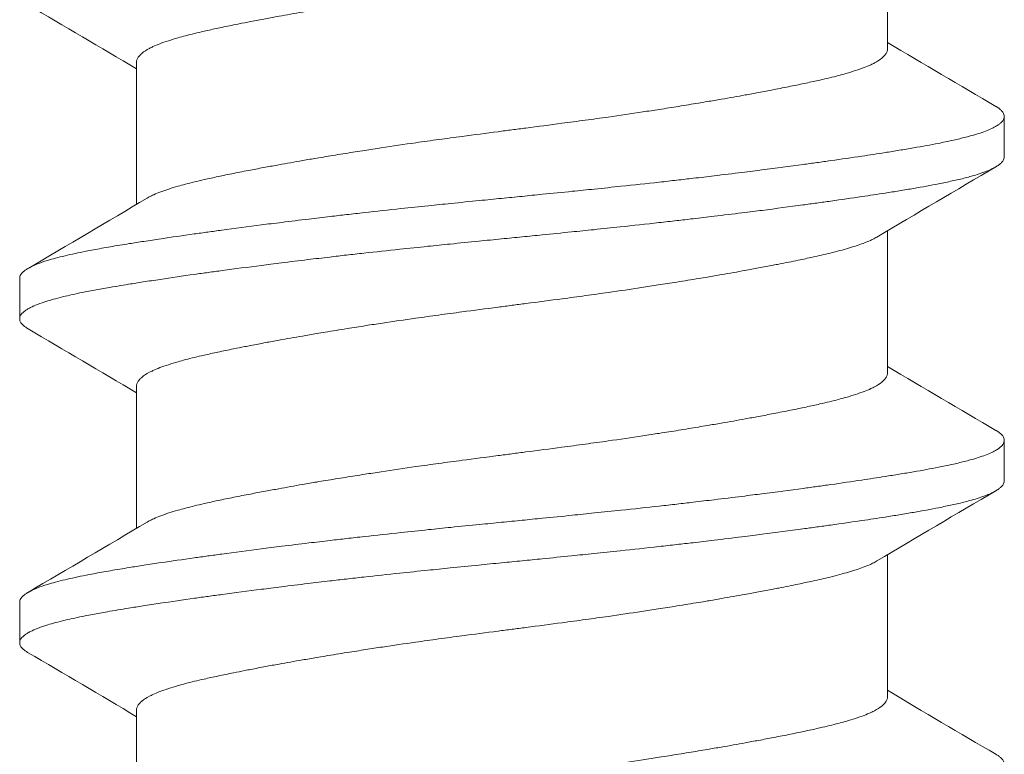
# Model space of a CAD drawing. Units: inches. Extents: x -15.2 to 15.2, y -5.9 to 4.6.
# Drawn here: x -14.7 to -14.5, y 4 to 4.2 of the extents above; entities that cross this region are included whole.
import ezdxf

# ---------------------------------------------------------------- set-up
doc = ezdxf.new("R2010")
doc.units = ezdxf.units.IN
doc.header["$LTSCALE"] = 0.25
doc.header["$MEASUREMENT"] = 0
doc.layers.add('Shade Bracket Screw', color=7, linetype='Continuous', lineweight=5)
doc.layers.add('System', color=7, linetype='Continuous')

# ---------------------------------------------------------------- blocks, each defined once
blk = doc.blocks.new('Screws')
at = {"layer": 'Shade Bracket Screw', "lineweight": 0}
for p, q in [((-14.54755, 3.6567), (-14.54755, 3.6841)), ((-14.69245, 3.62669), (-14.69245, 3.65409)), ((-14.525, 3.63586), (-14.525, 3.64368)), ((-14.54755, 3.5942), (-14.54755, 3.6216)), ((-14.715, 3.61243), (-14.715, 3.60461)), ((-14.69245, 3.56419), (-14.69245, 3.59159)), ((-14.525, 3.57336), (-14.525, 3.58118)), ((-14.54755, 3.5317), (-14.54755, 3.5591)), ((-14.715, 3.54993), (-14.715, 3.54211)), ((-14.69245, 3.50169), (-14.69245, 3.52909))]:
    blk.add_line(p, q, dxfattribs=at)
for points, knots in [([(-14.54958, 3.6829), (-14.54971, 3.68282), (-14.54985, 3.68274), (-14.55026, 3.68252), (-14.55054, 3.68238), (-14.55127, 3.68205), (-14.55173, 3.68186), (-14.55306, 3.68136), (-14.554, 3.68105), (-14.55559, 3.68059), (-14.55615, 3.68043), (-14.55734, 3.68011), (-14.55796, 3.67995), (-14.55968, 3.67953), (-14.56081, 3.67927), (-14.56289, 3.67882), (-14.56381, 3.67862), (-14.56596, 3.67817), (-14.56722, 3.67793), (-14.56888, 3.6776), (-14.56923, 3.67754), (-14.57052, 3.67729), (-14.57148, 3.67711), (-14.57331, 3.67677), (-14.57417, 3.67661), (-14.57651, 3.67618), (-14.57801, 3.67592), (-14.58046, 3.67549), (-14.58137, 3.67533), (-14.58286, 3.67508), (-14.58341, 3.67499), (-14.58535, 3.67467), (-14.58675, 3.67444), (-14.58936, 3.67402), (-14.59056, 3.67383), (-14.59285, 3.67348), (-14.59393, 3.67331), (-14.59712, 3.67283), (-14.59924, 3.67252), (-14.60286, 3.672), (-14.60434, 3.67179), (-14.60732, 3.67138), (-14.60883, 3.67118), (-14.61265, 3.67067), (-14.61497, 3.67037), (-14.6182, 3.66995), (-14.6191, 3.66984), (-14.6209, 3.6696), (-14.6218, 3.66948), (-14.62503, 3.66906), (-14.62735, 3.66876), (-14.63117, 3.66825), (-14.63268, 3.66805), (-14.63566, 3.66764), (-14.63714, 3.66744), (-14.64076, 3.66692), (-14.64288, 3.66661), (-14.64607, 3.66613), (-14.64715, 3.66597), (-14.64944, 3.66561), (-14.65064, 3.66542), (-14.65325, 3.665), (-14.65465, 3.66477), (-14.65659, 3.66445), (-14.65714, 3.66436), (-14.65863, 3.66411), (-14.65954, 3.66395), (-14.66199, 3.66353), (-14.66349, 3.66326), (-14.66583, 3.66284), (-14.66669, 3.66268), (-14.66852, 3.66234), (-14.66948, 3.66215), (-14.6708, 3.6619), (-14.67119, 3.66182), (-14.6723, 3.6616), (-14.67302, 3.66146), (-14.67477, 3.66111), (-14.67577, 3.6609), (-14.67767, 3.6605), (-14.67856, 3.6603), (-14.6807, 3.65981), (-14.68188, 3.65953), (-14.68349, 3.65911), (-14.68397, 3.65897), (-14.68576, 3.65846), (-14.68693, 3.65808), (-14.68843, 3.65751), (-14.68887, 3.65732), (-14.68952, 3.65702), (-14.68975, 3.65691), (-14.69053, 3.6565), (-14.69101, 3.65619), (-14.69158, 3.65572), (-14.69175, 3.65555), (-14.69206, 3.6552), (-14.69219, 3.65501), (-14.69236, 3.65465), (-14.69241, 3.65448), (-14.69244, 3.65424), (-14.69245, 3.65416), (-14.69245, 3.65409)], [0.0440738, 0.0440738, 0.0440738, 0.0440738, 0.0484721, 0.0484721, 0.056244, 0.056244, 0.0671047, 0.0671047, 0.0852904, 0.0852904, 0.0945566, 0.0945566, 0.1040277, 0.1040277, 0.1193499, 0.1193499, 0.130711, 0.130711, 0.144988, 0.144988, 0.1488142, 0.1488142, 0.1588259, 0.1588259, 0.1674413, 0.1674413, 0.1817797, 0.1817797, 0.1901588, 0.1901588, 0.1951487, 0.1951487, 0.2073272, 0.2073272, 0.2175213, 0.2175213, 0.2264726, 0.2264726, 0.2436199, 0.2436199, 0.2552959, 0.2552959, 0.2670174, 0.2670174, 0.2849302, 0.2849302, 0.2918494, 0.2918494, 0.2987688, 0.2987688, 0.316683, 0.316683, 0.3284046, 0.3284046, 0.3400794, 0.3400794, 0.357227, 0.357227, 0.3661798, 0.3661798, 0.3763768, 0.3763768, 0.3885585, 0.3885585, 0.3935491, 0.3935491, 0.4019287, 0.4019287, 0.4162692, 0.4162692, 0.4248865, 0.4248865, 0.4349021, 0.4349021, 0.4390559, 0.4390559, 0.4471364, 0.4471364, 0.4590538, 0.4590538, 0.4705978, 0.4705978, 0.487708, 0.487708, 0.4955266, 0.4955266, 0.5178592, 0.5178592, 0.5286053, 0.5286053, 0.5348574, 0.5348574, 0.5518249, 0.5518249, 0.5607818, 0.5607818, 0.5709738, 0.5709738, 0.5799924, 0.5799924, 0.5837617, 0.5837617, 0.5837617, 0.5837617]), ([(-14.69042, 3.6279), (-14.69029, 3.62797), (-14.69015, 3.62805), (-14.68974, 3.62827), (-14.68945, 3.62841), (-14.68872, 3.62875), (-14.68826, 3.62894), (-14.6868, 3.62948), (-14.6857, 3.62984), (-14.684, 3.63032), (-14.68351, 3.63045), (-14.68189, 3.63088), (-14.68068, 3.63118), (-14.67853, 3.63167), (-14.67764, 3.63186), (-14.67574, 3.63227), (-14.67474, 3.63247), (-14.67266, 3.63289), (-14.67158, 3.6331), (-14.66953, 3.63349), (-14.66856, 3.63368), (-14.66674, 3.63402), (-14.66588, 3.63417), (-14.66351, 3.6346), (-14.66197, 3.63488), (-14.65949, 3.63531), (-14.65859, 3.63547), (-14.65711, 3.63572), (-14.65654, 3.63581), (-14.65471, 3.63612), (-14.65343, 3.63632), (-14.6509, 3.63673), (-14.64966, 3.63693), (-14.64736, 3.63728), (-14.6463, 3.63744), (-14.64304, 3.63794), (-14.6408, 3.63827), (-14.63708, 3.6388), (-14.63561, 3.63901), (-14.63263, 3.63941), (-14.63113, 3.63962), (-14.62732, 3.64012), (-14.62501, 3.64042), (-14.6218, 3.64084), (-14.6209, 3.64096), (-14.6191, 3.64119), (-14.6182, 3.64131), (-14.61499, 3.64173), (-14.61268, 3.64203), (-14.60887, 3.64254), (-14.60737, 3.64274), (-14.60439, 3.64314), (-14.60292, 3.64335), (-14.5992, 3.64387), (-14.59696, 3.6442), (-14.5937, 3.64469), (-14.59264, 3.64486), (-14.59034, 3.64521), (-14.5891, 3.64541), (-14.58657, 3.64582), (-14.58529, 3.64603), (-14.58346, 3.64633), (-14.58289, 3.64643), (-14.58141, 3.64668), (-14.58051, 3.64683), (-14.57803, 3.64726), (-14.57649, 3.64753), (-14.57412, 3.64796), (-14.57326, 3.64812), (-14.57144, 3.64846), (-14.57047, 3.64865), (-14.56841, 3.64905), (-14.56731, 3.64926), (-14.56522, 3.64969), (-14.56422, 3.64989), (-14.56233, 3.6503), (-14.56143, 3.65049), (-14.5593, 3.65098), (-14.55812, 3.65126), (-14.55652, 3.65168), (-14.55604, 3.65181), (-14.55425, 3.65233), (-14.55308, 3.65271), (-14.55158, 3.65328), (-14.55114, 3.65346), (-14.55049, 3.65376), (-14.55026, 3.65388), (-14.54948, 3.65429), (-14.54901, 3.65459), (-14.54843, 3.65506), (-14.54826, 3.65523), (-14.54795, 3.65558), (-14.54782, 3.65577), (-14.54765, 3.65613), (-14.54759, 3.65631), (-14.54756, 3.65656), (-14.54755, 3.65663), (-14.54755, 3.6567)], [0.0440739, 0.0440739, 0.0440739, 0.0440739, 0.0484314, 0.0484314, 0.0563366, 0.0563366, 0.0671852, 0.0671852, 0.0880454, 0.0880454, 0.0959258, 0.0959258, 0.1133017, 0.1133017, 0.1247838, 0.1247838, 0.1366939, 0.1366939, 0.1486357, 0.1486357, 0.1587096, 0.1587096, 0.1672593, 0.1672593, 0.1819892, 0.1819892, 0.1902398, 0.1902398, 0.1953227, 0.1953227, 0.2064738, 0.2064738, 0.2170196, 0.2170196, 0.2257478, 0.2257478, 0.2438083, 0.2438083, 0.2554121, 0.2554121, 0.2671162, 0.2671162, 0.2849449, 0.2849449, 0.2918484, 0.2918484, 0.2987521, 0.2987521, 0.3165821, 0.3165821, 0.3282864, 0.3282864, 0.339889, 0.339889, 0.3579499, 0.3579499, 0.3666797, 0.3666797, 0.3772284, 0.3772284, 0.3883823, 0.3883823, 0.393466, 0.393466, 0.4017169, 0.4017169, 0.4164491, 0.4164491, 0.4250008, 0.4250008, 0.4350787, 0.4350787, 0.4471939, 0.4471939, 0.4590757, 0.4590757, 0.4706032, 0.4706032, 0.4876726, 0.4876726, 0.4954473, 0.4954473, 0.517778, 0.517778, 0.5285047, 0.5285047, 0.534889, 0.534889, 0.5515841, 0.5515841, 0.5606043, 0.5606043, 0.5706541, 0.5706541, 0.5800052, 0.5800052, 0.5837658, 0.5837658, 0.5837658, 0.5837658]), ([(-14.52662, 3.64559), (-14.52657, 3.64556), (-14.52653, 3.64554), (-14.52628, 3.64539), (-14.5261, 3.64527), (-14.52579, 3.64502), (-14.52565, 3.6449), (-14.52536, 3.6446), (-14.52523, 3.64443), (-14.52508, 3.64413), (-14.52504, 3.644), (-14.52501, 3.64381), (-14.525, 3.64374), (-14.525, 3.64368)], [-0.04483769, -0.04483769, -0.04483769, -0.04483769, -0.04294369, -0.04294369, -0.03426596, -0.03426596, -0.02560481, -0.02560481, -0.01336758, -0.01336758, -0.00455868, -0.00455868, 0, 0, 0, 0]), ([(-14.525, 3.64368), (-14.525, 3.64361), (-14.52501, 3.64355), (-14.52504, 3.64335), (-14.52508, 3.64323), (-14.52523, 3.64292), (-14.52536, 3.64275), (-14.52565, 3.64245), (-14.52579, 3.64232), (-14.5261, 3.64208), (-14.52628, 3.64196), (-14.52704, 3.64149), (-14.52776, 3.64116), (-14.52906, 3.64067), (-14.52952, 3.6405), (-14.5305, 3.64019), (-14.53101, 3.64004), (-14.53229, 3.63969), (-14.53307, 3.63949), (-14.53469, 3.63911), (-14.53551, 3.63892), (-14.53681, 3.63865), (-14.53725, 3.63856), (-14.53918, 3.63818), (-14.54079, 3.63789), (-14.5434, 3.63744), (-14.54432, 3.63729), (-14.54617, 3.63698), (-14.54708, 3.63684), (-14.54946, 3.63646), (-14.55096, 3.63624), (-14.55443, 3.63572), (-14.55643, 3.63542), (-14.55938, 3.63501), (-14.56027, 3.63488), (-14.56205, 3.63464), (-14.56293, 3.63451), (-14.56639, 3.63405), (-14.56903, 3.6337), (-14.57235, 3.63328), (-14.57293, 3.63321), (-14.57422, 3.63304), (-14.57492, 3.63295), (-14.57738, 3.63265), (-14.57916, 3.63243), (-14.58231, 3.63205), (-14.58366, 3.63189), (-14.58607, 3.63161), (-14.58712, 3.63149), (-14.5893, 3.63124), (-14.59044, 3.63111), (-14.59402, 3.63071), (-14.59648, 3.63045), (-14.60067, 3.63001), (-14.60238, 3.62983), (-14.60553, 3.6295), (-14.60696, 3.62936), (-14.6103, 3.62902), (-14.61221, 3.62883), (-14.61543, 3.62851), (-14.61673, 3.62838), (-14.61869, 3.62818), (-14.61934, 3.62812), (-14.62, 3.62805)], [-0.3811547, -0.3811547, -0.3811547, -0.3811547, -0.3765954, -0.3765954, -0.3677849, -0.3677849, -0.3555453, -0.3555453, -0.3468829, -0.3468829, -0.3382046, -0.3382046, -0.313873, -0.313873, -0.3018417, -0.3018417, -0.2904443, -0.2904443, -0.2751789, -0.2751789, -0.2611519, -0.2611519, -0.2542264, -0.2542264, -0.2315041, -0.2315041, -0.2196579, -0.2196579, -0.2086381, -0.2086381, -0.191702, -0.191702, -0.1708706, -0.1708706, -0.1620416, -0.1620416, -0.1535098, -0.1535098, -0.1292339, -0.1292339, -0.1240263, -0.1240263, -0.1179366, -0.1179366, -0.1027137, -0.1027137, -0.0914435, -0.0914435, -0.0828865, -0.0828865, -0.0736626, -0.0736626, -0.0541496, -0.0541496, -0.0407863, -0.0407863, -0.0296817, -0.0296817, -0.0150069, -0.0150069, -0.0050306, -0.0050306, 0, 0, 0, 0]), ([(-14.62, 3.62024), (-14.61935, 3.6203), (-14.61869, 3.62037), (-14.61675, 3.62056), (-14.61546, 3.62069), (-14.61229, 3.621), (-14.6104, 3.62119), (-14.60708, 3.62153), (-14.60564, 3.62167), (-14.60251, 3.62199), (-14.60082, 3.62217), (-14.59661, 3.62262), (-14.59411, 3.62289), (-14.59048, 3.6233), (-14.58933, 3.62343), (-14.58714, 3.62368), (-14.5861, 3.6238), (-14.58369, 3.62408), (-14.58234, 3.62424), (-14.57919, 3.62462), (-14.57739, 3.62484), (-14.57492, 3.62514), (-14.57422, 3.62523), (-14.57293, 3.62539), (-14.57234, 3.62547), (-14.56903, 3.62589), (-14.5664, 3.62624), (-14.56295, 3.62671), (-14.56206, 3.62683), (-14.56028, 3.62708), (-14.55938, 3.6272), (-14.55643, 3.62762), (-14.55443, 3.62791), (-14.55096, 3.62842), (-14.54946, 3.62865), (-14.54708, 3.62902), (-14.54616, 3.62916), (-14.54431, 3.62947), (-14.54339, 3.62962), (-14.54077, 3.63008), (-14.53916, 3.63037), (-14.53722, 3.63076), (-14.53677, 3.63085), (-14.53544, 3.63112), (-14.5346, 3.63131), (-14.53292, 3.63171), (-14.5321, 3.63192), (-14.53082, 3.63228), (-14.53034, 3.63242), (-14.52936, 3.63274), (-14.52888, 3.63291), (-14.52767, 3.63339), (-14.52702, 3.6337), (-14.5263, 3.63414), (-14.52612, 3.63427), (-14.52579, 3.63451), (-14.52566, 3.63464), (-14.52536, 3.63494), (-14.52523, 3.63511), (-14.52508, 3.63541), (-14.52504, 3.63554), (-14.52501, 3.63573), (-14.525, 3.6358), (-14.525, 3.63586)], [-0.3811512, -0.3811512, -0.3811512, -0.3811512, -0.3761335, -0.3761335, -0.3662786, -0.3662786, -0.3517625, -0.3517625, -0.3406599, -0.3406599, -0.3274415, -0.3274415, -0.3076036, -0.3076036, -0.2983322, -0.2983322, -0.2897705, -0.2897705, -0.2785354, -0.2785354, -0.2632304, -0.2632304, -0.2571246, -0.2571246, -0.2518961, -0.2518961, -0.2276854, -0.2276854, -0.2191294, -0.2191294, -0.2102825, -0.2102825, -0.1894409, -0.1894409, -0.1724926, -0.1724926, -0.1614593, -0.1614593, -0.1495766, -0.1495766, -0.1267766, -0.1267766, -0.1197693, -0.1197693, -0.1052747, -0.1052747, -0.0891766, -0.0891766, -0.0781453, -0.0781453, -0.0655434, -0.0655434, -0.0432321, -0.0432321, -0.0344327, -0.0344327, -0.0257856, -0.0257856, -0.0134513, -0.0134513, -0.0045719, -0.0045719, 0, 0, 0, 0]), ([(-14.62, 3.62805), (-14.62067, 3.62799), (-14.62133, 3.62792), (-14.62342, 3.62771), (-14.62484, 3.62757), (-14.62811, 3.62725), (-14.62996, 3.62707), (-14.63325, 3.62673), (-14.63469, 3.62659), (-14.6379, 3.62625), (-14.63967, 3.62607), (-14.64381, 3.62563), (-14.64618, 3.62537), (-14.64965, 3.62498), (-14.65079, 3.62485), (-14.65297, 3.6246), (-14.65402, 3.62448), (-14.65647, 3.62419), (-14.65786, 3.62403), (-14.66099, 3.62365), (-14.66273, 3.62344), (-14.66513, 3.62314), (-14.66582, 3.62306), (-14.66711, 3.62289), (-14.66772, 3.62282), (-14.67096, 3.6224), (-14.67352, 3.62206), (-14.6769, 3.6216), (-14.6778, 3.62148), (-14.67958, 3.62123), (-14.68047, 3.62111), (-14.68355, 3.62068), (-14.68567, 3.62037), (-14.68885, 3.6199), (-14.68997, 3.61973), (-14.69202, 3.61941), (-14.69295, 3.61927), (-14.69511, 3.61892), (-14.69633, 3.61872), (-14.69863, 3.61832), (-14.69972, 3.61812), (-14.70124, 3.61784), (-14.70172, 3.61775), (-14.70366, 3.61736), (-14.70502, 3.61707), (-14.70691, 3.61662), (-14.70753, 3.61647), (-14.70864, 3.61617), (-14.70914, 3.61602), (-14.71034, 3.61566), (-14.71099, 3.61543), (-14.71208, 3.615), (-14.71253, 3.6148), (-14.71316, 3.61447), (-14.71337, 3.61435), (-14.71375, 3.61412), (-14.71391, 3.614), (-14.71447, 3.61357), (-14.71474, 3.61326), (-14.71493, 3.61284), (-14.71496, 3.61273), (-14.71499, 3.61256), (-14.715, 3.61249), (-14.715, 3.61243)], [0.381146, 0.381146, 0.381146, 0.381146, 0.3862491, 0.3862491, 0.3971238, 0.3971238, 0.4113565, 0.4113565, 0.4225297, 0.4225297, 0.4363038, 0.4363038, 0.4551033, 0.4551033, 0.4642492, 0.4642492, 0.4728716, 0.4728716, 0.4844412, 0.4844412, 0.4992402, 0.4992402, 0.5052706, 0.5052706, 0.5106425, 0.5106425, 0.5341213, 0.5341213, 0.5427335, 0.5427335, 0.5515195, 0.5515195, 0.5736325, 0.5736325, 0.5862616, 0.5862616, 0.5972393, 0.5972393, 0.6126636, 0.6126636, 0.6277077, 0.6277077, 0.6347957, 0.6347957, 0.6573612, 0.6573612, 0.6693401, 0.6693401, 0.6801605, 0.6801605, 0.6969158, 0.6969158, 0.7114875, 0.7114875, 0.7201027, 0.7201027, 0.7281756, 0.7281756, 0.7502827, 0.7502827, 0.7576971, 0.7576971, 0.7623181, 0.7623181, 0.7623181, 0.7623181]), ([(-14.71338, 3.6027), (-14.71345, 3.60274), (-14.71351, 3.60277), (-14.71375, 3.60293), (-14.71391, 3.60304), (-14.71447, 3.60347), (-14.71474, 3.60378), (-14.71493, 3.6042), (-14.71496, 3.60431), (-14.71499, 3.60448), (-14.715, 3.60455), (-14.715, 3.60468), (-14.71499, 3.60475), (-14.71496, 3.60492), (-14.71493, 3.60503), (-14.71474, 3.60545), (-14.71447, 3.60577), (-14.71391, 3.6062), (-14.71375, 3.60631), (-14.71337, 3.60655), (-14.71316, 3.60667), (-14.71252, 3.60699), (-14.71207, 3.60719), (-14.71098, 3.60762), (-14.71032, 3.60784), (-14.70913, 3.60821), (-14.70863, 3.60835), (-14.70751, 3.60865), (-14.70689, 3.60881), (-14.70505, 3.60925), (-14.70376, 3.60953), (-14.7019, 3.6099), (-14.70142, 3.60999), (-14.70002, 3.61025), (-14.69906, 3.61043), (-14.69678, 3.61082), (-14.69542, 3.61105), (-14.69308, 3.61143), (-14.69214, 3.61158), (-14.69011, 3.61189), (-14.689, 3.61206), (-14.68577, 3.61255), (-14.68356, 3.61287), (-14.6804, 3.61332), (-14.67951, 3.61344), (-14.67773, 3.61369), (-14.67682, 3.61381), (-14.67347, 3.61426), (-14.67096, 3.61459), (-14.66776, 3.615), (-14.66715, 3.61508), (-14.66586, 3.61524), (-14.66517, 3.61533), (-14.66282, 3.61562), (-14.66114, 3.61583), (-14.65802, 3.6162), (-14.65659, 3.61637), (-14.6541, 3.61667), (-14.65303, 3.61679), (-14.65085, 3.61704), (-14.64972, 3.61716), (-14.6463, 3.61754), (-14.64399, 3.61779), (-14.63986, 3.61823), (-14.63806, 3.61842), (-14.63481, 3.61875), (-14.63336, 3.6189), (-14.63008, 3.61923), (-14.62825, 3.61942), (-14.62495, 3.61975), (-14.62348, 3.61989), (-14.62134, 3.62011), (-14.62067, 3.62017), (-14.62, 3.62024)], [0, 0, 0, 0, 0.0026093, 0.0026093, 0.0106984, 0.0106984, 0.0327553, 0.0327553, 0.0402018, 0.0402018, 0.0448412, 0.0448412, 0.0494808, 0.0494808, 0.0569284, 0.0569284, 0.0789855, 0.0789855, 0.0870743, 0.0870743, 0.0957101, 0.0957101, 0.110354, 0.110354, 0.127078, 0.127078, 0.1378882, 0.1378882, 0.1499228, 0.1499228, 0.171441, 0.171441, 0.178571, 0.178571, 0.1919379, 0.1919379, 0.2093177, 0.2093177, 0.2204449, 0.2204449, 0.2328727, 0.2328727, 0.2558908, 0.2558908, 0.2646251, 0.2646251, 0.2732967, 0.2732967, 0.2963763, 0.2963763, 0.3017711, 0.3017711, 0.3077494, 0.3077494, 0.3221583, 0.3221583, 0.3340396, 0.3340396, 0.3427361, 0.3427361, 0.3518422, 0.3518422, 0.3702173, 0.3702173, 0.3842754, 0.3842754, 0.3955176, 0.3955176, 0.4095758, 0.4095758, 0.4208615, 0.4208615, 0.4259818, 0.4259818, 0.4259818, 0.4259818]), ([(-14.54958, 3.6204), (-14.54971, 3.62032), (-14.54985, 3.62024), (-14.55026, 3.62002), (-14.55054, 3.61988), (-14.55127, 3.61955), (-14.55173, 3.61936), (-14.55306, 3.61886), (-14.554, 3.61855), (-14.55559, 3.61809), (-14.55615, 3.61793), (-14.55734, 3.61761), (-14.55796, 3.61745), (-14.55968, 3.61703), (-14.56081, 3.61677), (-14.56289, 3.61632), (-14.56381, 3.61612), (-14.56596, 3.61567), (-14.56722, 3.61543), (-14.56888, 3.6151), (-14.56923, 3.61504), (-14.57052, 3.61479), (-14.57148, 3.61461), (-14.57331, 3.61427), (-14.57417, 3.61411), (-14.57651, 3.61368), (-14.57801, 3.61342), (-14.58046, 3.61299), (-14.58137, 3.61283), (-14.58286, 3.61258), (-14.58341, 3.61249), (-14.58535, 3.61217), (-14.58675, 3.61194), (-14.58936, 3.61152), (-14.59056, 3.61133), (-14.59285, 3.61098), (-14.59393, 3.61081), (-14.59712, 3.61033), (-14.59924, 3.61002), (-14.60286, 3.6095), (-14.60434, 3.60929), (-14.60732, 3.60888), (-14.60883, 3.60868), (-14.61265, 3.60817), (-14.61497, 3.60787), (-14.6182, 3.60745), (-14.6191, 3.60734), (-14.6209, 3.6071), (-14.6218, 3.60698), (-14.62503, 3.60656), (-14.62735, 3.60626), (-14.63117, 3.60575), (-14.63268, 3.60555), (-14.63566, 3.60514), (-14.63714, 3.60494), (-14.64076, 3.60442), (-14.64288, 3.60411), (-14.64607, 3.60363), (-14.64715, 3.60347), (-14.64944, 3.60311), (-14.65064, 3.60292), (-14.65325, 3.6025), (-14.65465, 3.60227), (-14.65659, 3.60195), (-14.65714, 3.60186), (-14.65863, 3.60161), (-14.65954, 3.60145), (-14.66199, 3.60103), (-14.66349, 3.60076), (-14.66583, 3.60034), (-14.66669, 3.60018), (-14.66852, 3.59984), (-14.66948, 3.59965), (-14.6708, 3.5994), (-14.67119, 3.59932), (-14.6723, 3.5991), (-14.67302, 3.59896), (-14.67477, 3.59861), (-14.67577, 3.5984), (-14.67767, 3.598), (-14.67856, 3.5978), (-14.6807, 3.59731), (-14.68188, 3.59703), (-14.68349, 3.59661), (-14.68397, 3.59647), (-14.68576, 3.59596), (-14.68693, 3.59558), (-14.68843, 3.59501), (-14.68887, 3.59482), (-14.68952, 3.59452), (-14.68975, 3.59441), (-14.69053, 3.594), (-14.69101, 3.59369), (-14.69158, 3.59322), (-14.69175, 3.59305), (-14.69206, 3.5927), (-14.69219, 3.59251), (-14.69236, 3.59215), (-14.69241, 3.59198), (-14.69244, 3.59174), (-14.69245, 3.59166), (-14.69245, 3.59159)], [0.0440738, 0.0440738, 0.0440738, 0.0440738, 0.0484721, 0.0484721, 0.056244, 0.056244, 0.0671047, 0.0671047, 0.0852904, 0.0852904, 0.0945566, 0.0945566, 0.1040277, 0.1040277, 0.1193499, 0.1193499, 0.130711, 0.130711, 0.144988, 0.144988, 0.1488142, 0.1488142, 0.1588259, 0.1588259, 0.1674413, 0.1674413, 0.1817797, 0.1817797, 0.1901588, 0.1901588, 0.1951487, 0.1951487, 0.2073272, 0.2073272, 0.2175213, 0.2175213, 0.2264726, 0.2264726, 0.2436199, 0.2436199, 0.2552959, 0.2552959, 0.2670174, 0.2670174, 0.2849302, 0.2849302, 0.2918494, 0.2918494, 0.2987688, 0.2987688, 0.316683, 0.316683, 0.3284046, 0.3284046, 0.3400794, 0.3400794, 0.357227, 0.357227, 0.3661798, 0.3661798, 0.3763768, 0.3763768, 0.3885585, 0.3885585, 0.3935491, 0.3935491, 0.4019287, 0.4019287, 0.4162692, 0.4162692, 0.4248865, 0.4248865, 0.4349021, 0.4349021, 0.4390559, 0.4390559, 0.4471365, 0.4471365, 0.4590538, 0.4590538, 0.4705978, 0.4705978, 0.4877079, 0.4877079, 0.4955266, 0.4955266, 0.5178592, 0.5178592, 0.5286053, 0.5286053, 0.5348574, 0.5348574, 0.5518249, 0.5518249, 0.5607818, 0.5607818, 0.5709737, 0.5709737, 0.5799924, 0.5799924, 0.5837617, 0.5837617, 0.5837617, 0.5837617]), ([(-14.69042, 3.5654), (-14.69029, 3.56547), (-14.69015, 3.56555), (-14.68974, 3.56577), (-14.68945, 3.56591), (-14.68872, 3.56625), (-14.68826, 3.56644), (-14.6868, 3.56698), (-14.6857, 3.56734), (-14.684, 3.56782), (-14.68351, 3.56795), (-14.68189, 3.56838), (-14.68068, 3.56868), (-14.67853, 3.56917), (-14.67764, 3.56936), (-14.67574, 3.56977), (-14.67474, 3.56997), (-14.67266, 3.57039), (-14.67158, 3.5706), (-14.66953, 3.57099), (-14.66856, 3.57118), (-14.66674, 3.57152), (-14.66588, 3.57167), (-14.66351, 3.5721), (-14.66197, 3.57238), (-14.65949, 3.57281), (-14.65859, 3.57297), (-14.65711, 3.57322), (-14.65654, 3.57331), (-14.65471, 3.57362), (-14.65343, 3.57382), (-14.6509, 3.57423), (-14.64966, 3.57443), (-14.64736, 3.57478), (-14.6463, 3.57494), (-14.64304, 3.57544), (-14.6408, 3.57577), (-14.63708, 3.5763), (-14.63561, 3.57651), (-14.63263, 3.57691), (-14.63113, 3.57712), (-14.62732, 3.57762), (-14.62501, 3.57792), (-14.6218, 3.57834), (-14.6209, 3.57846), (-14.6191, 3.57869), (-14.6182, 3.57881), (-14.61499, 3.57923), (-14.61268, 3.57953), (-14.60887, 3.58004), (-14.60737, 3.58024), (-14.60439, 3.58064), (-14.60292, 3.58085), (-14.5992, 3.58137), (-14.59696, 3.5817), (-14.5937, 3.58219), (-14.59264, 3.58236), (-14.59034, 3.58271), (-14.5891, 3.58291), (-14.58657, 3.58332), (-14.58529, 3.58353), (-14.58346, 3.58383), (-14.58289, 3.58393), (-14.58141, 3.58418), (-14.58051, 3.58433), (-14.57803, 3.58476), (-14.57649, 3.58503), (-14.57412, 3.58546), (-14.57326, 3.58562), (-14.57144, 3.58596), (-14.57047, 3.58615), (-14.56841, 3.58655), (-14.56731, 3.58676), (-14.56522, 3.58719), (-14.56422, 3.58739), (-14.56233, 3.5878), (-14.56143, 3.58799), (-14.5593, 3.58848), (-14.55812, 3.58876), (-14.55652, 3.58918), (-14.55604, 3.58931), (-14.55425, 3.58983), (-14.55308, 3.59021), (-14.55158, 3.59078), (-14.55114, 3.59096), (-14.55049, 3.59126), (-14.55026, 3.59138), (-14.54948, 3.59179), (-14.54901, 3.59209), (-14.54843, 3.59256), (-14.54826, 3.59273), (-14.54795, 3.59308), (-14.54782, 3.59327), (-14.54765, 3.59363), (-14.54759, 3.59381), (-14.54756, 3.59406), (-14.54755, 3.59413), (-14.54755, 3.5942)], [0.0440739, 0.0440739, 0.0440739, 0.0440739, 0.0484314, 0.0484314, 0.0563366, 0.0563366, 0.0671852, 0.0671852, 0.0880454, 0.0880454, 0.0959258, 0.0959258, 0.1133017, 0.1133017, 0.1247838, 0.1247838, 0.1366939, 0.1366939, 0.1486357, 0.1486357, 0.1587096, 0.1587096, 0.1672593, 0.1672593, 0.1819892, 0.1819892, 0.1902398, 0.1902398, 0.1953227, 0.1953227, 0.2064738, 0.2064738, 0.2170196, 0.2170196, 0.2257478, 0.2257478, 0.2438083, 0.2438083, 0.2554121, 0.2554121, 0.2671162, 0.2671162, 0.2849449, 0.2849449, 0.2918484, 0.2918484, 0.2987521, 0.2987521, 0.3165821, 0.3165821, 0.3282864, 0.3282864, 0.339889, 0.339889, 0.3579499, 0.3579499, 0.3666797, 0.3666797, 0.3772284, 0.3772284, 0.3883823, 0.3883823, 0.393466, 0.393466, 0.4017169, 0.4017169, 0.4164491, 0.4164491, 0.4250008, 0.4250008, 0.4350787, 0.4350787, 0.4471939, 0.4471939, 0.4590757, 0.4590757, 0.4706032, 0.4706032, 0.4876726, 0.4876726, 0.4954473, 0.4954473, 0.517778, 0.517778, 0.5285047, 0.5285047, 0.534889, 0.534889, 0.5515841, 0.5515841, 0.5606043, 0.5606043, 0.5706541, 0.5706541, 0.5800052, 0.5800052, 0.5837658, 0.5837658, 0.5837658, 0.5837658]), ([(-14.52662, 3.58309), (-14.52657, 3.58306), (-14.52653, 3.58304), (-14.52628, 3.58289), (-14.5261, 3.58277), (-14.52579, 3.58252), (-14.52565, 3.5824), (-14.52536, 3.5821), (-14.52523, 3.58193), (-14.52508, 3.58163), (-14.52504, 3.5815), (-14.52501, 3.58131), (-14.525, 3.58124), (-14.525, 3.58118)], [-0.04483769, -0.04483769, -0.04483769, -0.04483769, -0.04294369, -0.04294369, -0.03426596, -0.03426596, -0.02560481, -0.02560481, -0.01336758, -0.01336758, -0.00455868, -0.00455868, 0, 0, 0, 0]), ([(-14.525, 3.58118), (-14.525, 3.58111), (-14.52501, 3.58105), (-14.52504, 3.58085), (-14.52508, 3.58073), (-14.52523, 3.58042), (-14.52536, 3.58025), (-14.52565, 3.57995), (-14.52579, 3.57982), (-14.5261, 3.57958), (-14.52628, 3.57946), (-14.52704, 3.57899), (-14.52776, 3.57866), (-14.52906, 3.57817), (-14.52952, 3.578), (-14.5305, 3.57769), (-14.53101, 3.57754), (-14.53229, 3.57719), (-14.53307, 3.57699), (-14.53469, 3.57661), (-14.53551, 3.57642), (-14.53681, 3.57615), (-14.53725, 3.57606), (-14.53918, 3.57568), (-14.54079, 3.57539), (-14.5434, 3.57494), (-14.54432, 3.57479), (-14.54617, 3.57448), (-14.54708, 3.57434), (-14.54946, 3.57396), (-14.55096, 3.57374), (-14.55443, 3.57322), (-14.55643, 3.57292), (-14.55938, 3.57251), (-14.56027, 3.57238), (-14.56205, 3.57214), (-14.56293, 3.57201), (-14.56639, 3.57155), (-14.56903, 3.5712), (-14.57235, 3.57078), (-14.57293, 3.57071), (-14.57422, 3.57054), (-14.57492, 3.57045), (-14.57738, 3.57015), (-14.57916, 3.56993), (-14.58231, 3.56955), (-14.58366, 3.56939), (-14.58607, 3.56911), (-14.58712, 3.56899), (-14.5893, 3.56874), (-14.59044, 3.56861), (-14.59402, 3.56821), (-14.59648, 3.56795), (-14.60067, 3.56751), (-14.60238, 3.56733), (-14.60553, 3.567), (-14.60696, 3.56686), (-14.6103, 3.56652), (-14.61221, 3.56633), (-14.61543, 3.56601), (-14.61673, 3.56588), (-14.61869, 3.56568), (-14.61934, 3.56562), (-14.62, 3.56555)], [-0.3811547, -0.3811547, -0.3811547, -0.3811547, -0.3765954, -0.3765954, -0.3677849, -0.3677849, -0.3555453, -0.3555453, -0.3468829, -0.3468829, -0.3382046, -0.3382046, -0.313873, -0.313873, -0.3018417, -0.3018417, -0.2904443, -0.2904443, -0.2751789, -0.2751789, -0.2611519, -0.2611519, -0.2542264, -0.2542264, -0.2315041, -0.2315041, -0.2196579, -0.2196579, -0.2086381, -0.2086381, -0.191702, -0.191702, -0.1708706, -0.1708706, -0.1620416, -0.1620416, -0.1535098, -0.1535098, -0.1292339, -0.1292339, -0.1240263, -0.1240263, -0.1179366, -0.1179366, -0.1027137, -0.1027137, -0.0914435, -0.0914435, -0.0828865, -0.0828865, -0.0736626, -0.0736626, -0.0541496, -0.0541496, -0.0407863, -0.0407863, -0.0296817, -0.0296817, -0.0150069, -0.0150069, -0.0050306, -0.0050306, 0, 0, 0, 0]), ([(-14.62, 3.55774), (-14.61935, 3.5578), (-14.61869, 3.55787), (-14.61675, 3.55806), (-14.61546, 3.55819), (-14.61229, 3.5585), (-14.6104, 3.55869), (-14.60708, 3.55903), (-14.60564, 3.55917), (-14.60251, 3.55949), (-14.60082, 3.55967), (-14.59661, 3.56012), (-14.59411, 3.56039), (-14.59048, 3.5608), (-14.58933, 3.56093), (-14.58714, 3.56118), (-14.5861, 3.5613), (-14.58369, 3.56158), (-14.58234, 3.56174), (-14.57919, 3.56212), (-14.57739, 3.56234), (-14.57492, 3.56264), (-14.57422, 3.56273), (-14.57293, 3.56289), (-14.57234, 3.56297), (-14.56903, 3.56339), (-14.5664, 3.56374), (-14.56295, 3.56421), (-14.56206, 3.56433), (-14.56028, 3.56458), (-14.55938, 3.5647), (-14.55643, 3.56512), (-14.55443, 3.56541), (-14.55096, 3.56592), (-14.54946, 3.56615), (-14.54708, 3.56652), (-14.54616, 3.56666), (-14.54431, 3.56697), (-14.54339, 3.56712), (-14.54077, 3.56758), (-14.53916, 3.56787), (-14.53722, 3.56826), (-14.53677, 3.56835), (-14.53544, 3.56862), (-14.5346, 3.56881), (-14.53292, 3.56921), (-14.5321, 3.56942), (-14.53082, 3.56978), (-14.53034, 3.56992), (-14.52936, 3.57024), (-14.52888, 3.57041), (-14.52767, 3.57089), (-14.52702, 3.5712), (-14.5263, 3.57164), (-14.52612, 3.57177), (-14.52579, 3.57201), (-14.52566, 3.57214), (-14.52536, 3.57244), (-14.52523, 3.57261), (-14.52508, 3.57291), (-14.52504, 3.57304), (-14.52501, 3.57323), (-14.525, 3.5733), (-14.525, 3.57336)], [-0.3811512, -0.3811512, -0.3811512, -0.3811512, -0.3761335, -0.3761335, -0.3662786, -0.3662786, -0.3517625, -0.3517625, -0.3406599, -0.3406599, -0.3274415, -0.3274415, -0.3076036, -0.3076036, -0.2983322, -0.2983322, -0.2897705, -0.2897705, -0.2785354, -0.2785354, -0.2632304, -0.2632304, -0.2571246, -0.2571246, -0.2518961, -0.2518961, -0.2276854, -0.2276854, -0.2191294, -0.2191294, -0.2102825, -0.2102825, -0.1894409, -0.1894409, -0.1724926, -0.1724926, -0.1614593, -0.1614593, -0.1495766, -0.1495766, -0.1267766, -0.1267766, -0.1197693, -0.1197693, -0.1052747, -0.1052747, -0.0891766, -0.0891766, -0.0781453, -0.0781453, -0.0655434, -0.0655434, -0.0432321, -0.0432321, -0.0344327, -0.0344327, -0.0257856, -0.0257856, -0.0134513, -0.0134513, -0.0045719, -0.0045719, 0, 0, 0, 0]), ([(-14.62, 3.56555), (-14.62067, 3.56549), (-14.62133, 3.56542), (-14.62342, 3.56521), (-14.62484, 3.56507), (-14.62811, 3.56475), (-14.62996, 3.56457), (-14.63325, 3.56423), (-14.63469, 3.56409), (-14.6379, 3.56375), (-14.63967, 3.56357), (-14.64381, 3.56313), (-14.64618, 3.56287), (-14.64965, 3.56248), (-14.65079, 3.56235), (-14.65297, 3.5621), (-14.65402, 3.56198), (-14.65647, 3.56169), (-14.65786, 3.56153), (-14.66099, 3.56115), (-14.66273, 3.56094), (-14.66513, 3.56064), (-14.66582, 3.56056), (-14.66711, 3.56039), (-14.66772, 3.56032), (-14.67096, 3.5599), (-14.67352, 3.55956), (-14.6769, 3.5591), (-14.6778, 3.55898), (-14.67958, 3.55873), (-14.68047, 3.55861), (-14.68355, 3.55818), (-14.68567, 3.55787), (-14.68885, 3.5574), (-14.68997, 3.55723), (-14.69202, 3.55691), (-14.69295, 3.55677), (-14.69511, 3.55642), (-14.69633, 3.55622), (-14.69863, 3.55582), (-14.69972, 3.55562), (-14.70124, 3.55534), (-14.70172, 3.55525), (-14.70366, 3.55486), (-14.70502, 3.55457), (-14.70691, 3.55412), (-14.70753, 3.55397), (-14.70864, 3.55367), (-14.70914, 3.55352), (-14.71034, 3.55316), (-14.71099, 3.55293), (-14.71208, 3.5525), (-14.71253, 3.5523), (-14.71316, 3.55197), (-14.71337, 3.55185), (-14.71375, 3.55162), (-14.71391, 3.5515), (-14.71447, 3.55107), (-14.71474, 3.55076), (-14.71493, 3.55034), (-14.71496, 3.55023), (-14.71499, 3.55006), (-14.715, 3.54999), (-14.715, 3.54993)], [0.381146, 0.381146, 0.381146, 0.381146, 0.3862491, 0.3862491, 0.3971238, 0.3971238, 0.4113565, 0.4113565, 0.4225297, 0.4225297, 0.4363038, 0.4363038, 0.4551033, 0.4551033, 0.4642492, 0.4642492, 0.4728716, 0.4728716, 0.4844412, 0.4844412, 0.4992402, 0.4992402, 0.5052706, 0.5052706, 0.5106425, 0.5106425, 0.5341213, 0.5341213, 0.5427335, 0.5427335, 0.5515195, 0.5515195, 0.5736325, 0.5736325, 0.5862616, 0.5862616, 0.5972393, 0.5972393, 0.6126636, 0.6126636, 0.6277077, 0.6277077, 0.6347957, 0.6347957, 0.6573612, 0.6573612, 0.6693401, 0.6693401, 0.6801605, 0.6801605, 0.6969158, 0.6969158, 0.7114875, 0.7114875, 0.7201027, 0.7201027, 0.7281756, 0.7281756, 0.7502827, 0.7502827, 0.7576971, 0.7576971, 0.7623181, 0.7623181, 0.7623181, 0.7623181]), ([(-14.71338, 3.5402), (-14.71345, 3.54024), (-14.71351, 3.54027), (-14.71375, 3.54043), (-14.71391, 3.54054), (-14.71447, 3.54097), (-14.71474, 3.54128), (-14.71493, 3.5417), (-14.71496, 3.54181), (-14.71499, 3.54198), (-14.715, 3.54205), (-14.715, 3.54218), (-14.71499, 3.54225), (-14.71496, 3.54242), (-14.71493, 3.54253), (-14.71474, 3.54295), (-14.71447, 3.54327), (-14.71391, 3.5437), (-14.71375, 3.54381), (-14.71337, 3.54405), (-14.71316, 3.54417), (-14.71252, 3.54449), (-14.71207, 3.54469), (-14.71098, 3.54512), (-14.71032, 3.54534), (-14.70913, 3.54571), (-14.70863, 3.54585), (-14.70751, 3.54615), (-14.70689, 3.54631), (-14.70505, 3.54675), (-14.70376, 3.54703), (-14.7019, 3.5474), (-14.70142, 3.54749), (-14.70002, 3.54775), (-14.69906, 3.54793), (-14.69678, 3.54832), (-14.69542, 3.54855), (-14.69308, 3.54893), (-14.69214, 3.54908), (-14.69011, 3.54939), (-14.689, 3.54956), (-14.68577, 3.55005), (-14.68356, 3.55037), (-14.6804, 3.55082), (-14.67951, 3.55094), (-14.67773, 3.55119), (-14.67682, 3.55131), (-14.67347, 3.55176), (-14.67096, 3.55209), (-14.66776, 3.5525), (-14.66715, 3.55258), (-14.66586, 3.55274), (-14.66517, 3.55283), (-14.66282, 3.55312), (-14.66114, 3.55333), (-14.65802, 3.5537), (-14.65659, 3.55387), (-14.6541, 3.55417), (-14.65303, 3.55429), (-14.65085, 3.55454), (-14.64972, 3.55466), (-14.6463, 3.55504), (-14.64399, 3.55529), (-14.63986, 3.55573), (-14.63806, 3.55592), (-14.63481, 3.55625), (-14.63336, 3.5564), (-14.63008, 3.55673), (-14.62825, 3.55692), (-14.62495, 3.55725), (-14.62348, 3.55739), (-14.62134, 3.55761), (-14.62067, 3.55767), (-14.62, 3.55774)], [0, 0, 0, 0, 0.0026093, 0.0026093, 0.0106984, 0.0106984, 0.0327553, 0.0327553, 0.0402018, 0.0402018, 0.0448412, 0.0448412, 0.0494808, 0.0494808, 0.0569284, 0.0569284, 0.0789855, 0.0789855, 0.0870743, 0.0870743, 0.0957101, 0.0957101, 0.110354, 0.110354, 0.127078, 0.127078, 0.1378882, 0.1378882, 0.1499228, 0.1499228, 0.171441, 0.171441, 0.178571, 0.178571, 0.1919379, 0.1919379, 0.2093177, 0.2093177, 0.2204449, 0.2204449, 0.2328727, 0.2328727, 0.2558908, 0.2558908, 0.2646251, 0.2646251, 0.2732967, 0.2732967, 0.2963763, 0.2963763, 0.3017711, 0.3017711, 0.3077494, 0.3077494, 0.3221583, 0.3221583, 0.3340396, 0.3340396, 0.3427361, 0.3427361, 0.3518422, 0.3518422, 0.3702173, 0.3702173, 0.3842754, 0.3842754, 0.3955176, 0.3955176, 0.4095758, 0.4095758, 0.4208615, 0.4208615, 0.4259818, 0.4259818, 0.4259818, 0.4259818]), ([(-14.54958, 3.5579), (-14.54971, 3.55782), (-14.54985, 3.55774), (-14.55026, 3.55752), (-14.55054, 3.55738), (-14.55127, 3.55705), (-14.55173, 3.55686), (-14.55306, 3.55636), (-14.554, 3.55605), (-14.55559, 3.55559), (-14.55615, 3.55543), (-14.55734, 3.55511), (-14.55796, 3.55495), (-14.55968, 3.55453), (-14.56081, 3.55427), (-14.56289, 3.55382), (-14.56381, 3.55362), (-14.56596, 3.55317), (-14.56722, 3.55293), (-14.56888, 3.5526), (-14.56923, 3.55254), (-14.57052, 3.55229), (-14.57148, 3.55211), (-14.57331, 3.55177), (-14.57417, 3.55161), (-14.57651, 3.55118), (-14.57801, 3.55092), (-14.58046, 3.55049), (-14.58137, 3.55033), (-14.58286, 3.55008), (-14.58341, 3.54999), (-14.58535, 3.54967), (-14.58675, 3.54944), (-14.58936, 3.54902), (-14.59056, 3.54883), (-14.59285, 3.54848), (-14.59393, 3.54831), (-14.59712, 3.54783), (-14.59924, 3.54752), (-14.60286, 3.547), (-14.60434, 3.54679), (-14.60732, 3.54638), (-14.60883, 3.54618), (-14.61265, 3.54567), (-14.61497, 3.54537), (-14.6182, 3.54495), (-14.6191, 3.54484), (-14.6209, 3.5446), (-14.6218, 3.54448), (-14.62503, 3.54406), (-14.62735, 3.54376), (-14.63117, 3.54325), (-14.63268, 3.54305), (-14.63566, 3.54264), (-14.63714, 3.54244), (-14.64076, 3.54192), (-14.64288, 3.54161), (-14.64607, 3.54113), (-14.64715, 3.54097), (-14.64944, 3.54061), (-14.65064, 3.54042), (-14.65325, 3.54), (-14.65465, 3.53977), (-14.65659, 3.53945), (-14.65714, 3.53936), (-14.65863, 3.53911), (-14.65954, 3.53895), (-14.66199, 3.53853), (-14.66349, 3.53826), (-14.66583, 3.53784), (-14.66669, 3.53768), (-14.66852, 3.53734), (-14.66948, 3.53715), (-14.6708, 3.5369), (-14.67119, 3.53682), (-14.6723, 3.5366), (-14.67302, 3.53646), (-14.67477, 3.53611), (-14.67577, 3.5359), (-14.67767, 3.5355), (-14.67856, 3.5353), (-14.6807, 3.53481), (-14.68188, 3.53453), (-14.68349, 3.53411), (-14.68397, 3.53397), (-14.68576, 3.53346), (-14.68693, 3.53308), (-14.68843, 3.53251), (-14.68887, 3.53232), (-14.68952, 3.53202), (-14.68975, 3.53191), (-14.69053, 3.5315), (-14.69101, 3.53119), (-14.69158, 3.53072), (-14.69175, 3.53055), (-14.69206, 3.5302), (-14.69219, 3.53001), (-14.69236, 3.52965), (-14.69241, 3.52948), (-14.69244, 3.52924), (-14.69245, 3.52916), (-14.69245, 3.52909)], [0.0440738, 0.0440738, 0.0440738, 0.0440738, 0.0484721, 0.0484721, 0.056244, 0.056244, 0.0671047, 0.0671047, 0.0852904, 0.0852904, 0.0945566, 0.0945566, 0.1040277, 0.1040277, 0.1193499, 0.1193499, 0.130711, 0.130711, 0.144988, 0.144988, 0.1488142, 0.1488142, 0.1588259, 0.1588259, 0.1674413, 0.1674413, 0.1817797, 0.1817797, 0.1901588, 0.1901588, 0.1951487, 0.1951487, 0.2073272, 0.2073272, 0.2175213, 0.2175213, 0.2264726, 0.2264726, 0.2436199, 0.2436199, 0.2552959, 0.2552959, 0.2670174, 0.2670174, 0.2849302, 0.2849302, 0.2918494, 0.2918494, 0.2987688, 0.2987688, 0.316683, 0.316683, 0.3284046, 0.3284046, 0.3400794, 0.3400794, 0.357227, 0.357227, 0.3661798, 0.3661798, 0.3763768, 0.3763768, 0.3885585, 0.3885585, 0.3935491, 0.3935491, 0.4019287, 0.4019287, 0.4162692, 0.4162692, 0.4248865, 0.4248865, 0.4349021, 0.4349021, 0.4390559, 0.4390559, 0.4471365, 0.4471365, 0.4590538, 0.4590538, 0.4705978, 0.4705978, 0.4877079, 0.4877079, 0.4955266, 0.4955266, 0.5178592, 0.5178592, 0.5286053, 0.5286053, 0.5348574, 0.5348574, 0.5518249, 0.5518249, 0.5607818, 0.5607818, 0.5709737, 0.5709737, 0.5799924, 0.5799924, 0.5837617, 0.5837617, 0.5837617, 0.5837617]), ([(-14.69042, 3.5029), (-14.69029, 3.50297), (-14.69015, 3.50305), (-14.68974, 3.50327), (-14.68945, 3.50341), (-14.68872, 3.50375), (-14.68826, 3.50394), (-14.6868, 3.50448), (-14.6857, 3.50484), (-14.684, 3.50532), (-14.68351, 3.50545), (-14.68189, 3.50588), (-14.68068, 3.50618), (-14.67853, 3.50667), (-14.67764, 3.50686), (-14.67574, 3.50727), (-14.67474, 3.50747), (-14.67266, 3.50789), (-14.67158, 3.5081), (-14.66953, 3.50849), (-14.66856, 3.50868), (-14.66674, 3.50902), (-14.66588, 3.50917), (-14.66351, 3.5096), (-14.66197, 3.50988), (-14.65949, 3.51031), (-14.65859, 3.51047), (-14.65711, 3.51072), (-14.65654, 3.51081), (-14.65471, 3.51112), (-14.65343, 3.51132), (-14.6509, 3.51173), (-14.64966, 3.51193), (-14.64736, 3.51228), (-14.6463, 3.51244), (-14.64304, 3.51294), (-14.6408, 3.51327), (-14.63708, 3.5138), (-14.63561, 3.51401), (-14.63263, 3.51441), (-14.63113, 3.51462), (-14.62732, 3.51512), (-14.62501, 3.51542), (-14.6218, 3.51584), (-14.6209, 3.51596), (-14.6191, 3.51619), (-14.6182, 3.51631), (-14.61499, 3.51673), (-14.61268, 3.51703), (-14.60887, 3.51754), (-14.60737, 3.51774), (-14.60439, 3.51814), (-14.60292, 3.51835), (-14.5992, 3.51887), (-14.59696, 3.5192), (-14.5937, 3.51969), (-14.59264, 3.51986), (-14.59034, 3.52021), (-14.5891, 3.52041), (-14.58657, 3.52082), (-14.58529, 3.52103), (-14.58346, 3.52133), (-14.58289, 3.52143), (-14.58141, 3.52168), (-14.58051, 3.52183), (-14.57803, 3.52226), (-14.57649, 3.52253), (-14.57412, 3.52296), (-14.57326, 3.52312), (-14.57144, 3.52346), (-14.57047, 3.52365), (-14.56841, 3.52405), (-14.56731, 3.52426), (-14.56522, 3.52469), (-14.56422, 3.52489), (-14.56233, 3.5253), (-14.56143, 3.52549), (-14.5593, 3.52598), (-14.55812, 3.52626), (-14.55652, 3.52668), (-14.55604, 3.52681), (-14.55425, 3.52733), (-14.55308, 3.52771), (-14.55158, 3.52828), (-14.55114, 3.52846), (-14.55049, 3.52876), (-14.55026, 3.52888), (-14.54948, 3.52929), (-14.54901, 3.52959), (-14.54843, 3.53006), (-14.54826, 3.53023), (-14.54795, 3.53058), (-14.54782, 3.53077), (-14.54765, 3.53113), (-14.54759, 3.53131), (-14.54756, 3.53156), (-14.54755, 3.53163), (-14.54755, 3.5317)], [0.0440739, 0.0440739, 0.0440739, 0.0440739, 0.0484314, 0.0484314, 0.0563366, 0.0563366, 0.0671852, 0.0671852, 0.0880454, 0.0880454, 0.0959258, 0.0959258, 0.1133017, 0.1133017, 0.1247838, 0.1247838, 0.1366939, 0.1366939, 0.1486357, 0.1486357, 0.1587096, 0.1587096, 0.1672593, 0.1672593, 0.1819892, 0.1819892, 0.1902398, 0.1902398, 0.1953227, 0.1953227, 0.2064738, 0.2064738, 0.2170196, 0.2170196, 0.2257478, 0.2257478, 0.2438083, 0.2438083, 0.2554121, 0.2554121, 0.2671162, 0.2671162, 0.2849449, 0.2849449, 0.2918484, 0.2918484, 0.2987521, 0.2987521, 0.3165821, 0.3165821, 0.3282864, 0.3282864, 0.339889, 0.339889, 0.3579499, 0.3579499, 0.3666797, 0.3666797, 0.3772284, 0.3772284, 0.3883823, 0.3883823, 0.393466, 0.393466, 0.4017169, 0.4017169, 0.4164491, 0.4164491, 0.4250008, 0.4250008, 0.4350787, 0.4350787, 0.4471939, 0.4471939, 0.4590757, 0.4590757, 0.4706032, 0.4706032, 0.4876726, 0.4876726, 0.4954473, 0.4954473, 0.517778, 0.517778, 0.5285047, 0.5285047, 0.534889, 0.534889, 0.5515841, 0.5515841, 0.5606043, 0.5606043, 0.5706541, 0.5706541, 0.5800052, 0.5800052, 0.5837658, 0.5837658, 0.5837658, 0.5837658]), ([(-14.52662, 3.52059), (-14.52657, 3.52056), (-14.52653, 3.52054), (-14.52628, 3.52039), (-14.5261, 3.52027), (-14.52579, 3.52002), (-14.52565, 3.5199), (-14.52536, 3.5196), (-14.52523, 3.51943), (-14.52508, 3.51913), (-14.52504, 3.519), (-14.52501, 3.51881), (-14.525, 3.51874), (-14.525, 3.51868)], [-0.04483769, -0.04483769, -0.04483769, -0.04483769, -0.04294369, -0.04294369, -0.03426596, -0.03426596, -0.02560481, -0.02560481, -0.01336758, -0.01336758, -0.00455868, -0.00455868, 0, 0, 0, 0])]:
    blk.add_open_spline(points, degree=3, knots=knots, dxfattribs=at)
for points in [[(-14.69245, 3.65285), (-14.69942, 3.65698), (-14.7064, 3.6611), (-14.71338, 3.6652)], [(-14.54755, 3.65794), (-14.54058, 3.65381), (-14.5336, 3.64969), (-14.52662, 3.64559)], [(-14.52662, 3.63395), (-14.53428, 3.62945), (-14.54194, 3.62493), (-14.54958, 3.6204)], [(-14.71338, 3.61434), (-14.70572, 3.61884), (-14.69806, 3.62336), (-14.69042, 3.6279)], [(-14.69245, 3.59035), (-14.69942, 3.59448), (-14.7064, 3.5986), (-14.71338, 3.6027)], [(-14.54755, 3.59544), (-14.54058, 3.59131), (-14.5336, 3.58719), (-14.52662, 3.58309)], [(-14.52662, 3.57145), (-14.53428, 3.56695), (-14.54194, 3.56243), (-14.54958, 3.5579)], [(-14.71338, 3.55184), (-14.70572, 3.55634), (-14.69806, 3.56086), (-14.69042, 3.5654)], [(-14.69245, 3.52785), (-14.69942, 3.53198), (-14.7064, 3.5361), (-14.71338, 3.5402)], [(-14.54755, 3.53294), (-14.54058, 3.52881), (-14.5336, 3.52469), (-14.52662, 3.52059)]]:
    blk.add_open_spline(points, degree=3, dxfattribs=at)
blk = doc.blocks.new('System 085712')
at = {"layer": 'System'}
blk.add_blockref('Screws', (0, 0), dxfattribs=at)

msp = doc.modelspace()

# ---------------------------------------------------------------- block references
at = {"layer": 'System'}
msp.add_blockref('System 085712', (0, 0.51402), dxfattribs=at)

doc.saveas('drawing.dxf')
